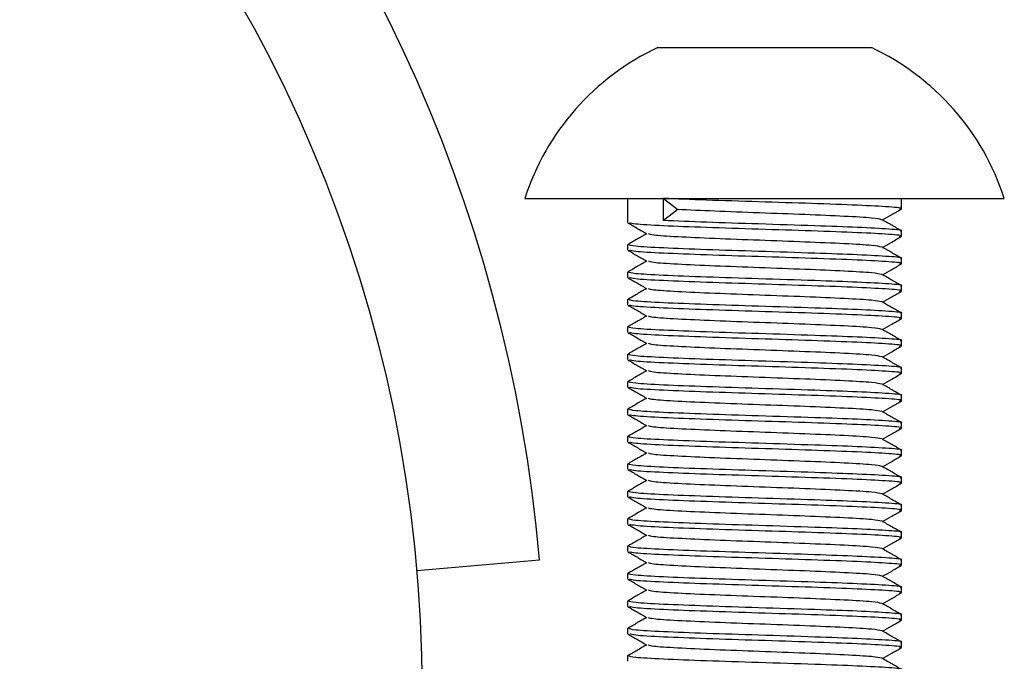
# Model space of a CAD drawing. Units: millimetres. Extents: x 15 to 415, y 5 to 292.
# Drawn here: x 219 to 220, y 107 to 107 of the extents above; entities that cross this region are included whole.
import ezdxf

# ---------------------------------------------------------------- set-up
doc = ezdxf.new("R2010")
doc.units = ezdxf.units.MM

msp = doc.modelspace()

# ---------------------------------------------------------------- linework, layer by layer
at = {"color": 7, "linetype": 'Continuous', "lineweight": 25}
for p, q in [((219.87624, 107.17539), (219.87809, 107.17539)), ((219.87809, 107.17539), (219.93078, 107.17539)), ((219.93078, 107.17539), (220.00694, 107.17539)), ((220.00694, 107.17539), (220.03224, 107.17539)), ((219.77924, 107.06539), (220.12924, 107.06539)), ((219.85424, 107.06539), (219.85424, 107.04775)), ((219.88051, 107.04922), (219.88051, 107.06539)), ((219.88051, 107.06539), (219.89083, 107.05731)), ((220.05424, 107.05775), (220.05424, 107.06539)), ((219.89083, 107.05731), (219.88051, 107.04922)), ((220.05424, 107.03775), (220.05424, 107.04159)), ((219.85424, 107.03159), (219.85424, 107.02775)), ((220.05424, 107.01775), (220.05424, 107.02159)), ((219.85424, 107.01159), (219.85424, 107.00775)), ((220.05424, 106.99775), (220.05424, 107.00159)), ((219.85424, 106.99159), (219.85424, 106.98775)), ((220.05424, 106.97775), (220.05424, 106.98159)), ((219.85424, 106.97159), (219.85424, 106.96775)), ((220.05424, 106.95775), (220.05424, 106.96159)), ((219.85424, 106.95159), (219.85424, 106.94775)), ((220.05424, 106.93775), (220.05424, 106.94159)), ((219.85424, 106.93159), (219.85424, 106.92775)), ((220.05424, 106.91775), (220.05424, 106.92159)), ((219.85424, 106.91159), (219.85424, 106.90775)), ((220.05424, 106.89775), (220.05424, 106.90159)), ((219.85424, 106.89159), (219.85424, 106.88775)), ((220.05424, 106.87775), (220.05424, 106.88159)), ((219.85424, 106.87159), (219.85424, 106.86775)), ((220.05424, 106.85775), (220.05424, 106.86159)), ((219.85424, 106.85159), (219.85424, 106.84775)), ((220.05424, 106.83775), (220.05424, 106.84159)), ((219.85424, 106.83159), (219.85424, 106.82775)), ((220.05424, 106.81775), (220.05424, 106.82159)), ((219.85424, 106.81159), (219.85424, 106.80775)), ((219.70037, 106.79394), (219.79003, 106.80178)), ((220.05424, 106.79775), (220.05424, 106.80159)), ((219.85424, 106.79159), (219.85424, 106.78775)), ((220.05424, 106.77775), (220.05424, 106.78159)), ((219.85424, 106.77159), (219.85424, 106.76775)), ((220.05424, 106.75775), (220.05424, 106.76159)), ((219.85424, 106.75159), (219.85424, 106.74775)), ((220.05424, 106.73775), (220.05424, 106.74159)), ((219.85424, 106.73159), (219.85424, 106.72775))]:
    msp.add_line(p, q, dxfattribs=at)
msp.add_circle((218.68824, 106.70539), 1.016, dxfattribs=at)
for centre, radius, start, end in [((218.68824, 106.70539), 1.106, 5, 84), ((219.95424, 107.00884), 0.18391, 115.095, 162.09213), ((219.95424, 107.00884), 0.18391, 17.90787, 64.905)]:
    msp.add_arc(centre, radius, start, end, dxfattribs=at)
for points, knots in [([(220.05267, 107.05758), (220.05327, 107.05768), (220.05631, 107.0582), (220.04646, 107.05914), (220.02377, 107.06039), (219.98924, 107.06164), (219.94992, 107.06289), (219.91036, 107.06414), (219.89046, 107.06497), (219.88051, 107.06539)], [0, 0, 0, 0, 0.0398063, 0.1998385, 0.3598708, 0.5199031, 0.6799354, 0.8399677, 1, 1, 1, 1]), ([(220.03984, 107.04986), (220.03811, 107.05026), (220.03458, 107.05107), (220.01369, 107.05231), (219.98443, 107.05356), (219.9505, 107.05481), (219.91651, 107.05606), (219.89939, 107.05689), (219.89083, 107.05731)], [0, 0, 0, 0, 0.161089, 0.328872, 0.496654, 0.664436, 0.832218, 1, 1, 1, 1]), ([(220.0404, 107.04967), (220.04263, 107.05096), (220.0472, 107.0536), (220.05176, 107.05624), (220.0541, 107.05759)], [0, 0, 0, 0, 0.488087, 1, 1, 1, 1]), ([(219.85438, 107.04759), (219.85672, 107.04624), (219.86139, 107.04354), (219.86606, 107.04084), (219.8684, 107.03948)], [0, 0, 0, 0, 0.500045, 1, 1, 1, 1]), ([(220.05267, 107.03758), (220.05327, 107.03768), (220.05631, 107.0382), (220.04647, 107.03914), (220.02376, 107.04039), (219.98927, 107.04164), (219.9498, 107.04289), (219.91079, 107.04414), (219.87891, 107.04539), (219.85849, 107.04654), (219.85662, 107.04727), (219.85581, 107.04758)], [0, 0, 0, 0, 0.031092, 0.156092, 0.281092, 0.406092, 0.531092, 0.656092, 0.781092, 0.906092, 1, 1, 1, 1]), ([(220.05349, 107.04159), (220.05373, 107.04163), (220.05618, 107.04209), (220.04626, 107.04297), (220.0243, 107.0442), (219.99014, 107.04544), (219.95076, 107.0467), (219.91036, 107.04797), (219.89046, 107.04881), (219.88051, 107.04922)], [0, 0, 0, 0, 0.018025, 0.181692, 0.345359, 0.498407, 0.672666, 0.836333, 1, 1, 1, 1]), ([(220.05409, 107.04176), (220.05175, 107.04311), (220.04708, 107.04581), (220.0424, 107.04852), (220.04006, 107.04987)], [0, 0, 0, 0, 0.5000466, 1, 1, 1, 1]), ([(219.86815, 107.03963), (219.86584, 107.0383), (219.86121, 107.03562), (219.85657, 107.03294), (219.85424, 107.03159)], [0, 0, 0, 0, 0.496565, 1, 1, 1, 1]), ([(220.03984, 107.02986), (220.03811, 107.03026), (220.03459, 107.03107), (220.01368, 107.03231), (219.98446, 107.03356), (219.9504, 107.03481), (219.91688, 107.03606), (219.88946, 107.03731), (219.87195, 107.03845), (219.87034, 107.03917), (219.86965, 107.03948)], [0, 0, 0, 0, 0.1247, 0.254582, 0.384463, 0.514344, 0.644225, 0.774106, 0.903988, 1, 1, 1, 1]), ([(220.0404, 107.02967), (220.04263, 107.03096), (220.0472, 107.0336), (220.05176, 107.03624), (220.0541, 107.03759)], [0, 0, 0, 0, 0.488087, 1, 1, 1, 1]), ([(219.85438, 107.02759), (219.85672, 107.02624), (219.86139, 107.02354), (219.86606, 107.02084), (219.8684, 107.01948)], [0, 0, 0, 0, 0.500045, 1, 1, 1, 1]), ([(220.05349, 107.02159), (220.05373, 107.02163), (220.05618, 107.02209), (220.04626, 107.02297), (220.0243, 107.0242), (219.99017, 107.02544), (219.95063, 107.0267), (219.91081, 107.02797), (219.87883, 107.02922), (219.85773, 107.03043), (219.85587, 107.03121), (219.85499, 107.03159)], [0, 0, 0, 0, 0.013767, 0.138769, 0.263772, 0.380664, 0.513756, 0.638759, 0.763761, 0.888764, 1, 1, 1, 1]), ([(220.05267, 107.01758), (220.05327, 107.01768), (220.05631, 107.0182), (220.04647, 107.01914), (220.02376, 107.02039), (219.98927, 107.02164), (219.9498, 107.02289), (219.91079, 107.02414), (219.87891, 107.02539), (219.85849, 107.02654), (219.85662, 107.02727), (219.85581, 107.02758)], [0, 0, 0, 0, 0.0310924, 0.1560924, 0.2810924, 0.4060924, 0.5310924, 0.6560924, 0.7810924, 0.9060924, 1, 1, 1, 1]), ([(220.05409, 107.02176), (220.05175, 107.02311), (220.04708, 107.02581), (220.0424, 107.02852), (220.04006, 107.02987)], [0, 0, 0, 0, 0.500047, 1, 1, 1, 1]), ([(219.86815, 107.01963), (219.86584, 107.0183), (219.86121, 107.01562), (219.85657, 107.01294), (219.85424, 107.01159)], [0, 0, 0, 0, 0.496565, 1, 1, 1, 1]), ([(220.03984, 107.00986), (220.03811, 107.01026), (220.03459, 107.01107), (220.01368, 107.01231), (219.98446, 107.01356), (219.9504, 107.01481), (219.91688, 107.01606), (219.88946, 107.01731), (219.87195, 107.01845), (219.87034, 107.01917), (219.86965, 107.01948)], [0, 0, 0, 0, 0.1247, 0.254582, 0.384463, 0.514344, 0.644225, 0.774106, 0.903988, 1, 1, 1, 1]), ([(220.0404, 107.00967), (220.04263, 107.01096), (220.0472, 107.0136), (220.05176, 107.01624), (220.0541, 107.01759)], [0, 0, 0, 0, 0.4880871, 1, 1, 1, 1]), ([(220.05349, 107.00159), (220.05373, 107.00163), (220.05618, 107.00209), (220.04626, 107.00297), (220.0243, 107.0042), (219.99017, 107.00544), (219.95063, 107.0067), (219.91081, 107.00797), (219.87883, 107.00922), (219.85773, 107.01043), (219.85587, 107.01121), (219.85499, 107.01159)], [0, 0, 0, 0, 0.013767, 0.138769, 0.263772, 0.380664, 0.513756, 0.638759, 0.763761, 0.888764, 1, 1, 1, 1]), ([(219.85438, 107.00759), (219.85672, 107.00624), (219.86139, 107.00354), (219.86606, 107.00084), (219.8684, 106.99948)], [0, 0, 0, 0, 0.500045, 1, 1, 1, 1]), ([(220.05267, 106.99758), (220.05327, 106.99768), (220.05631, 106.9982), (220.04647, 106.99914), (220.02376, 107.00039), (219.98927, 107.00164), (219.9498, 107.00289), (219.91079, 107.00414), (219.87891, 107.00539), (219.85849, 107.00654), (219.85662, 107.00727), (219.85581, 107.00758)], [0, 0, 0, 0, 0.031092, 0.156092, 0.281092, 0.406092, 0.531092, 0.656092, 0.781092, 0.906092, 1, 1, 1, 1]), ([(220.05409, 107.00176), (220.05175, 107.00311), (220.04708, 107.00581), (220.0424, 107.00852), (220.04006, 107.00987)], [0, 0, 0, 0, 0.500047, 1, 1, 1, 1]), ([(219.86815, 106.99963), (219.86584, 106.9983), (219.86121, 106.99562), (219.85657, 106.99294), (219.85424, 106.99159)], [0, 0, 0, 0, 0.496565, 1, 1, 1, 1]), ([(220.03984, 106.98986), (220.03811, 106.99026), (220.03459, 106.99107), (220.01368, 106.99231), (219.98446, 106.99356), (219.9504, 106.99481), (219.91688, 106.99606), (219.88946, 106.99731), (219.87195, 106.99845), (219.87034, 106.99917), (219.86965, 106.99948)], [0, 0, 0, 0, 0.1247, 0.254582, 0.384463, 0.514344, 0.644225, 0.774106, 0.903988, 1, 1, 1, 1]), ([(220.0404, 106.98967), (220.04263, 106.99096), (220.0472, 106.9936), (220.05176, 106.99624), (220.0541, 106.99759)], [0, 0, 0, 0, 0.488087, 1, 1, 1, 1]), ([(220.05349, 106.98159), (220.05373, 106.98163), (220.05618, 106.98209), (220.04626, 106.98297), (220.0243, 106.9842), (219.99017, 106.98544), (219.95063, 106.9867), (219.91081, 106.98797), (219.87883, 106.98922), (219.85773, 106.99043), (219.85587, 106.99121), (219.85499, 106.99159)], [0, 0, 0, 0, 0.013767, 0.138769, 0.263772, 0.380664, 0.513756, 0.638759, 0.763761, 0.888764, 1, 1, 1, 1]), ([(220.05409, 106.98176), (220.05175, 106.98311), (220.04708, 106.98581), (220.0424, 106.98852), (220.04006, 106.98987)], [0, 0, 0, 0, 0.5000466, 1, 1, 1, 1]), ([(219.85438, 106.98759), (219.85672, 106.98624), (219.86139, 106.98354), (219.86606, 106.98084), (219.8684, 106.97948)], [0, 0, 0, 0, 0.500045, 1, 1, 1, 1]), ([(220.05267, 106.97758), (220.05327, 106.97768), (220.05631, 106.9782), (220.04647, 106.97914), (220.02376, 106.98039), (219.98927, 106.98164), (219.9498, 106.98289), (219.91079, 106.98414), (219.87891, 106.98539), (219.85849, 106.98654), (219.85662, 106.98727), (219.85581, 106.98758)], [0, 0, 0, 0, 0.031092, 0.156092, 0.281092, 0.406092, 0.531092, 0.656092, 0.781092, 0.906092, 1, 1, 1, 1]), ([(219.86815, 106.97963), (219.86584, 106.9783), (219.86121, 106.97562), (219.85657, 106.97294), (219.85424, 106.97159)], [0, 0, 0, 0, 0.496565, 1, 1, 1, 1]), ([(220.03984, 106.96986), (220.03811, 106.97026), (220.03459, 106.97107), (220.01368, 106.97231), (219.98446, 106.97356), (219.9504, 106.97481), (219.91688, 106.97606), (219.88946, 106.97731), (219.87195, 106.97845), (219.87034, 106.97917), (219.86965, 106.97948)], [0, 0, 0, 0, 0.1247, 0.254582, 0.384463, 0.514344, 0.644225, 0.774106, 0.903988, 1, 1, 1, 1]), ([(220.0404, 106.96967), (220.04263, 106.97096), (220.0472, 106.9736), (220.05176, 106.97624), (220.0541, 106.97759)], [0, 0, 0, 0, 0.488087, 1, 1, 1, 1]), ([(219.85438, 106.96759), (219.85672, 106.96624), (219.86139, 106.96354), (219.86606, 106.96084), (219.8684, 106.95948)], [0, 0, 0, 0, 0.5000455, 1, 1, 1, 1]), ([(220.05349, 106.96159), (220.05373, 106.96163), (220.05618, 106.96209), (220.04626, 106.96297), (220.0243, 106.9642), (219.99017, 106.96544), (219.95063, 106.9667), (219.91081, 106.96797), (219.87883, 106.96922), (219.85773, 106.97043), (219.85587, 106.97121), (219.85499, 106.97159)], [0, 0, 0, 0, 0.013767, 0.138769, 0.263772, 0.380664, 0.513756, 0.638759, 0.763761, 0.888764, 1, 1, 1, 1]), ([(220.05267, 106.95758), (220.05327, 106.95768), (220.05631, 106.9582), (220.04647, 106.95914), (220.02376, 106.96039), (219.98927, 106.96164), (219.9498, 106.96289), (219.91079, 106.96414), (219.87891, 106.96539), (219.85849, 106.96654), (219.85662, 106.96727), (219.85581, 106.96758)], [0, 0, 0, 0, 0.031092, 0.156092, 0.281092, 0.406092, 0.531092, 0.656092, 0.781092, 0.906092, 1, 1, 1, 1]), ([(220.05409, 106.96176), (220.05175, 106.96311), (220.04708, 106.96581), (220.0424, 106.96852), (220.04006, 106.96987)], [0, 0, 0, 0, 0.5000466, 1, 1, 1, 1]), ([(219.86815, 106.95963), (219.86584, 106.9583), (219.86121, 106.95562), (219.85657, 106.95294), (219.85424, 106.95159)], [0, 0, 0, 0, 0.496565, 1, 1, 1, 1]), ([(220.03984, 106.94986), (220.03811, 106.95026), (220.03459, 106.95107), (220.01368, 106.95231), (219.98446, 106.95356), (219.9504, 106.95481), (219.91688, 106.95606), (219.88946, 106.95731), (219.87195, 106.95845), (219.87034, 106.95917), (219.86965, 106.95948)], [0, 0, 0, 0, 0.1247, 0.254582, 0.384463, 0.514344, 0.644225, 0.774106, 0.903988, 1, 1, 1, 1]), ([(220.0404, 106.94967), (220.04263, 106.95096), (220.0472, 106.9536), (220.05176, 106.95624), (220.0541, 106.95759)], [0, 0, 0, 0, 0.488087, 1, 1, 1, 1]), ([(219.85438, 106.94759), (219.85672, 106.94624), (219.86139, 106.94354), (219.86606, 106.94084), (219.8684, 106.93948)], [0, 0, 0, 0, 0.500045, 1, 1, 1, 1]), ([(220.05349, 106.94159), (220.05373, 106.94163), (220.05618, 106.94209), (220.04626, 106.94297), (220.0243, 106.9442), (219.99017, 106.94544), (219.95063, 106.9467), (219.91081, 106.94797), (219.87883, 106.94922), (219.85773, 106.95043), (219.85587, 106.95121), (219.85499, 106.95159)], [0, 0, 0, 0, 0.013767, 0.138769, 0.263772, 0.380664, 0.513756, 0.638759, 0.763761, 0.888764, 1, 1, 1, 1]), ([(220.05267, 106.93758), (220.05327, 106.93768), (220.05631, 106.9382), (220.04647, 106.93914), (220.02376, 106.94039), (219.98927, 106.94164), (219.9498, 106.94289), (219.91079, 106.94414), (219.87891, 106.94539), (219.85849, 106.94654), (219.85662, 106.94727), (219.85581, 106.94758)], [0, 0, 0, 0, 0.0310924, 0.1560924, 0.2810924, 0.4060924, 0.5310924, 0.6560924, 0.7810924, 0.9060924, 1, 1, 1, 1]), ([(220.05409, 106.94176), (220.05175, 106.94311), (220.04708, 106.94581), (220.0424, 106.94852), (220.04006, 106.94987)], [0, 0, 0, 0, 0.500047, 1, 1, 1, 1]), ([(219.86815, 106.93963), (219.86584, 106.9383), (219.86121, 106.93562), (219.85657, 106.93294), (219.85424, 106.93159)], [0, 0, 0, 0, 0.4965654, 1, 1, 1, 1]), ([(220.03984, 106.92986), (220.03811, 106.93026), (220.03459, 106.93107), (220.01368, 106.93231), (219.98446, 106.93356), (219.9504, 106.93481), (219.91688, 106.93606), (219.88946, 106.93731), (219.87195, 106.93845), (219.87034, 106.93917), (219.86965, 106.93948)], [0, 0, 0, 0, 0.1247004, 0.2545816, 0.3844628, 0.514344, 0.6442252, 0.7741064, 0.9039876, 1, 1, 1, 1]), ([(220.05349, 106.92159), (220.05373, 106.92163), (220.05618, 106.92209), (220.04626, 106.92297), (220.0243, 106.9242), (219.99017, 106.92544), (219.95063, 106.9267), (219.91081, 106.92797), (219.87883, 106.92922), (219.85773, 106.93043), (219.85587, 106.93121), (219.85499, 106.93159)], [0, 0, 0, 0, 0.013767, 0.138769, 0.263772, 0.380664, 0.513756, 0.638759, 0.763761, 0.888764, 1, 1, 1, 1]), ([(220.0404, 106.92967), (220.04263, 106.93096), (220.0472, 106.9336), (220.05176, 106.93624), (220.0541, 106.93759)], [0, 0, 0, 0, 0.488087, 1, 1, 1, 1]), ([(219.85438, 106.92759), (219.85672, 106.92624), (219.86139, 106.92354), (219.86606, 106.92084), (219.8684, 106.91948)], [0, 0, 0, 0, 0.500045, 1, 1, 1, 1]), ([(220.05267, 106.91758), (220.05327, 106.91768), (220.05631, 106.9182), (220.04647, 106.91914), (220.02376, 106.92039), (219.98927, 106.92164), (219.9498, 106.92289), (219.91079, 106.92414), (219.87891, 106.92539), (219.85849, 106.92654), (219.85662, 106.92727), (219.85581, 106.92758)], [0, 0, 0, 0, 0.0310924, 0.1560924, 0.2810924, 0.4060924, 0.5310924, 0.6560924, 0.7810924, 0.9060924, 1, 1, 1, 1]), ([(220.05409, 106.92176), (220.05175, 106.92311), (220.04708, 106.92581), (220.0424, 106.92852), (220.04006, 106.92987)], [0, 0, 0, 0, 0.500047, 1, 1, 1, 1]), ([(219.86815, 106.91963), (219.86584, 106.9183), (219.86121, 106.91562), (219.85657, 106.91294), (219.85424, 106.91159)], [0, 0, 0, 0, 0.4965654, 1, 1, 1, 1]), ([(220.03984, 106.90986), (220.03811, 106.91026), (220.03459, 106.91107), (220.01368, 106.91231), (219.98446, 106.91356), (219.9504, 106.91481), (219.91688, 106.91606), (219.88946, 106.91731), (219.87195, 106.91845), (219.87034, 106.91917), (219.86965, 106.91948)], [0, 0, 0, 0, 0.1247004, 0.2545816, 0.3844628, 0.514344, 0.6442252, 0.7741064, 0.9039876, 1, 1, 1, 1]), ([(220.0404, 106.90967), (220.04263, 106.91096), (220.0472, 106.9136), (220.05176, 106.91624), (220.0541, 106.91759)], [0, 0, 0, 0, 0.488087, 1, 1, 1, 1]), ([(220.05349, 106.90159), (220.05373, 106.90163), (220.05618, 106.90209), (220.04626, 106.90297), (220.0243, 106.9042), (219.99017, 106.90544), (219.95063, 106.9067), (219.91081, 106.90797), (219.87883, 106.90922), (219.85773, 106.91043), (219.85587, 106.91121), (219.85499, 106.91159)], [0, 0, 0, 0, 0.013767, 0.138769, 0.263772, 0.380664, 0.513756, 0.638759, 0.763761, 0.888764, 1, 1, 1, 1]), ([(220.05409, 106.90176), (220.05175, 106.90311), (220.04708, 106.90581), (220.0424, 106.90852), (220.04006, 106.90987)], [0, 0, 0, 0, 0.500047, 1, 1, 1, 1]), ([(219.85438, 106.90759), (219.85672, 106.90624), (219.86139, 106.90354), (219.86606, 106.90084), (219.8684, 106.89948)], [0, 0, 0, 0, 0.5000455, 1, 1, 1, 1]), ([(220.05267, 106.89758), (220.05327, 106.89768), (220.05631, 106.8982), (220.04647, 106.89914), (220.02376, 106.90039), (219.98927, 106.90164), (219.9498, 106.90289), (219.91079, 106.90414), (219.87891, 106.90539), (219.85849, 106.90654), (219.85662, 106.90727), (219.85581, 106.90758)], [0, 0, 0, 0, 0.031092, 0.156092, 0.281092, 0.406092, 0.531092, 0.656092, 0.781092, 0.906092, 1, 1, 1, 1]), ([(219.86815, 106.89963), (219.86584, 106.8983), (219.86121, 106.89562), (219.85657, 106.89294), (219.85424, 106.89159)], [0, 0, 0, 0, 0.4965654, 1, 1, 1, 1]), ([(220.03984, 106.88986), (220.03811, 106.89026), (220.03459, 106.89107), (220.01368, 106.89231), (219.98446, 106.89356), (219.9504, 106.89481), (219.91688, 106.89606), (219.88946, 106.89731), (219.87195, 106.89845), (219.87034, 106.89917), (219.86965, 106.89948)], [0, 0, 0, 0, 0.1247, 0.254582, 0.384463, 0.514344, 0.644225, 0.774106, 0.903988, 1, 1, 1, 1]), ([(220.0404, 106.88967), (220.04263, 106.89096), (220.0472, 106.8936), (220.05176, 106.89624), (220.0541, 106.89759)], [0, 0, 0, 0, 0.488087, 1, 1, 1, 1]), ([(220.05349, 106.88159), (220.05373, 106.88163), (220.05618, 106.88209), (220.04626, 106.88297), (220.0243, 106.8842), (219.99017, 106.88544), (219.95063, 106.8867), (219.91081, 106.88797), (219.87883, 106.88922), (219.85773, 106.89043), (219.85587, 106.89121), (219.85499, 106.89159)], [0, 0, 0, 0, 0.013767, 0.138769, 0.263772, 0.380664, 0.513756, 0.638759, 0.763761, 0.888764, 1, 1, 1, 1]), ([(220.05409, 106.88176), (220.05175, 106.88311), (220.04708, 106.88581), (220.0424, 106.88852), (220.04006, 106.88987)], [0, 0, 0, 0, 0.500047, 1, 1, 1, 1]), ([(219.85438, 106.88759), (219.85672, 106.88624), (219.86139, 106.88354), (219.86606, 106.88084), (219.8684, 106.87948)], [0, 0, 0, 0, 0.500045, 1, 1, 1, 1]), ([(220.05267, 106.87758), (220.05327, 106.87768), (220.05631, 106.8782), (220.04647, 106.87914), (220.02376, 106.88039), (219.98927, 106.88164), (219.9498, 106.88289), (219.91079, 106.88414), (219.87891, 106.88539), (219.85849, 106.88654), (219.85662, 106.88727), (219.85581, 106.88758)], [0, 0, 0, 0, 0.0310924, 0.1560924, 0.2810924, 0.4060924, 0.5310924, 0.6560924, 0.7810924, 0.9060924, 1, 1, 1, 1]), ([(219.86815, 106.87963), (219.86584, 106.8783), (219.86121, 106.87562), (219.85657, 106.87294), (219.85424, 106.87159)], [0, 0, 0, 0, 0.496565, 1, 1, 1, 1]), ([(220.03984, 106.86986), (220.03811, 106.87026), (220.03459, 106.87107), (220.01368, 106.87231), (219.98446, 106.87356), (219.9504, 106.87481), (219.91688, 106.87606), (219.88946, 106.87731), (219.87195, 106.87845), (219.87034, 106.87917), (219.86965, 106.87948)], [0, 0, 0, 0, 0.1247, 0.254582, 0.384463, 0.514344, 0.644225, 0.774106, 0.903988, 1, 1, 1, 1]), ([(220.0404, 106.86967), (220.04263, 106.87096), (220.0472, 106.8736), (220.05176, 106.87624), (220.0541, 106.87759)], [0, 0, 0, 0, 0.488087, 1, 1, 1, 1]), ([(219.85438, 106.86759), (219.85672, 106.86624), (219.86139, 106.86354), (219.86606, 106.86084), (219.8684, 106.85948)], [0, 0, 0, 0, 0.500045, 1, 1, 1, 1]), ([(220.05349, 106.86159), (220.05373, 106.86163), (220.05618, 106.86209), (220.04626, 106.86297), (220.0243, 106.8642), (219.99017, 106.86544), (219.95063, 106.8667), (219.91081, 106.86797), (219.87883, 106.86922), (219.85773, 106.87043), (219.85587, 106.87121), (219.85499, 106.87159)], [0, 0, 0, 0, 0.013767, 0.138769, 0.263772, 0.380664, 0.513756, 0.638759, 0.763761, 0.888764, 1, 1, 1, 1]), ([(220.05267, 106.85758), (220.05327, 106.85768), (220.05631, 106.8582), (220.04647, 106.85914), (220.02376, 106.86039), (219.98927, 106.86164), (219.9498, 106.86289), (219.91079, 106.86414), (219.87891, 106.86539), (219.85849, 106.86654), (219.85662, 106.86727), (219.85581, 106.86758)], [0, 0, 0, 0, 0.031092, 0.156092, 0.281092, 0.406092, 0.531092, 0.656092, 0.781092, 0.906092, 1, 1, 1, 1]), ([(220.05409, 106.86176), (220.05175, 106.86311), (220.04708, 106.86581), (220.0424, 106.86852), (220.04006, 106.86987)], [0, 0, 0, 0, 0.500047, 1, 1, 1, 1]), ([(219.86815, 106.85963), (219.86584, 106.8583), (219.86121, 106.85562), (219.85657, 106.85294), (219.85424, 106.85159)], [0, 0, 0, 0, 0.496565, 1, 1, 1, 1]), ([(220.03984, 106.84986), (220.03811, 106.85026), (220.03459, 106.85107), (220.01368, 106.85231), (219.98446, 106.85356), (219.9504, 106.85481), (219.91688, 106.85606), (219.88946, 106.85731), (219.87195, 106.85845), (219.87034, 106.85917), (219.86965, 106.85948)], [0, 0, 0, 0, 0.1247, 0.254582, 0.384463, 0.514344, 0.644225, 0.774106, 0.903988, 1, 1, 1, 1]), ([(220.0404, 106.84967), (220.04263, 106.85096), (220.0472, 106.8536), (220.05176, 106.85624), (220.0541, 106.85759)], [0, 0, 0, 0, 0.488087, 1, 1, 1, 1]), ([(219.85438, 106.84759), (219.85672, 106.84624), (219.86139, 106.84354), (219.86606, 106.84084), (219.8684, 106.83948)], [0, 0, 0, 0, 0.500045, 1, 1, 1, 1]), ([(220.05349, 106.84159), (220.05373, 106.84163), (220.05618, 106.84209), (220.04626, 106.84297), (220.0243, 106.8442), (219.99017, 106.84544), (219.95063, 106.8467), (219.91081, 106.84797), (219.87883, 106.84922), (219.85773, 106.85043), (219.85587, 106.85121), (219.85499, 106.85159)], [0, 0, 0, 0, 0.013767, 0.138769, 0.263772, 0.380664, 0.513756, 0.638759, 0.763761, 0.888764, 1, 1, 1, 1]), ([(220.05267, 106.83758), (220.05327, 106.83768), (220.05631, 106.8382), (220.04647, 106.83914), (220.02376, 106.84039), (219.98927, 106.84164), (219.9498, 106.84289), (219.91079, 106.84414), (219.87891, 106.84539), (219.85849, 106.84654), (219.85662, 106.84727), (219.85581, 106.84758)], [0, 0, 0, 0, 0.031092, 0.156092, 0.281092, 0.406092, 0.531092, 0.656092, 0.781092, 0.906092, 1, 1, 1, 1]), ([(220.05409, 106.84176), (220.05175, 106.84311), (220.04708, 106.84581), (220.0424, 106.84852), (220.04006, 106.84987)], [0, 0, 0, 0, 0.500047, 1, 1, 1, 1]), ([(219.86815, 106.83963), (219.86584, 106.8383), (219.86121, 106.83562), (219.85657, 106.83294), (219.85424, 106.83159)], [0, 0, 0, 0, 0.4965654, 1, 1, 1, 1]), ([(220.03984, 106.82986), (220.03811, 106.83026), (220.03459, 106.83107), (220.01368, 106.83231), (219.98446, 106.83356), (219.9504, 106.83481), (219.91688, 106.83606), (219.88946, 106.83731), (219.87195, 106.83845), (219.87034, 106.83917), (219.86965, 106.83948)], [0, 0, 0, 0, 0.1247004, 0.2545816, 0.3844628, 0.514344, 0.6442252, 0.7741064, 0.9039876, 1, 1, 1, 1]), ([(220.05349, 106.82159), (220.05373, 106.82163), (220.05618, 106.82209), (220.04626, 106.82297), (220.0243, 106.8242), (219.99017, 106.82544), (219.95063, 106.8267), (219.91081, 106.82797), (219.87883, 106.82922), (219.85773, 106.83043), (219.85587, 106.83121), (219.85499, 106.83159)], [0, 0, 0, 0, 0.013767, 0.138769, 0.263772, 0.380664, 0.513756, 0.638759, 0.763761, 0.888764, 1, 1, 1, 1]), ([(220.0404, 106.82967), (220.04263, 106.83096), (220.0472, 106.8336), (220.05176, 106.83624), (220.0541, 106.83759)], [0, 0, 0, 0, 0.488087, 1, 1, 1, 1]), ([(219.85438, 106.82759), (219.85672, 106.82624), (219.86139, 106.82354), (219.86606, 106.82084), (219.8684, 106.81948)], [0, 0, 0, 0, 0.5000455, 1, 1, 1, 1]), ([(220.05267, 106.81758), (220.05327, 106.81768), (220.05631, 106.8182), (220.04647, 106.81914), (220.02376, 106.82039), (219.98927, 106.82164), (219.9498, 106.82289), (219.91079, 106.82414), (219.87891, 106.82539), (219.85849, 106.82654), (219.85662, 106.82727), (219.85581, 106.82758)], [0, 0, 0, 0, 0.031092, 0.156092, 0.281092, 0.406092, 0.531092, 0.656092, 0.781092, 0.906092, 1, 1, 1, 1]), ([(220.05409, 106.82176), (220.05175, 106.82311), (220.04708, 106.82581), (220.0424, 106.82852), (220.04006, 106.82987)], [0, 0, 0, 0, 0.500047, 1, 1, 1, 1]), ([(219.86815, 106.81963), (219.86584, 106.8183), (219.86121, 106.81562), (219.85657, 106.81294), (219.85424, 106.81159)], [0, 0, 0, 0, 0.4965654, 1, 1, 1, 1]), ([(220.03984, 106.80986), (220.03811, 106.81026), (220.03459, 106.81107), (220.01368, 106.81231), (219.98446, 106.81356), (219.9504, 106.81481), (219.91688, 106.81606), (219.88946, 106.81731), (219.87195, 106.81845), (219.87034, 106.81917), (219.86965, 106.81948)], [0, 0, 0, 0, 0.1247, 0.254582, 0.384463, 0.514344, 0.644225, 0.774106, 0.903988, 1, 1, 1, 1]), ([(220.0404, 106.80967), (220.04263, 106.81096), (220.0472, 106.8136), (220.05176, 106.81624), (220.0541, 106.81759)], [0, 0, 0, 0, 0.488087, 1, 1, 1, 1]), ([(220.05349, 106.80159), (220.05373, 106.80163), (220.05618, 106.80209), (220.04626, 106.80297), (220.0243, 106.8042), (219.99017, 106.80544), (219.95063, 106.8067), (219.91081, 106.80797), (219.87883, 106.80922), (219.85773, 106.81043), (219.85587, 106.81121), (219.85499, 106.81159)], [0, 0, 0, 0, 0.013767, 0.138769, 0.263772, 0.380664, 0.513756, 0.638759, 0.763761, 0.888764, 1, 1, 1, 1]), ([(220.05409, 106.80176), (220.05175, 106.80311), (220.04708, 106.80581), (220.0424, 106.80852), (220.04006, 106.80987)], [0, 0, 0, 0, 0.500047, 1, 1, 1, 1]), ([(219.85438, 106.80759), (219.85672, 106.80624), (219.86139, 106.80354), (219.86606, 106.80084), (219.8684, 106.79948)], [0, 0, 0, 0, 0.500045, 1, 1, 1, 1]), ([(220.05267, 106.79758), (220.05327, 106.79768), (220.05631, 106.7982), (220.04647, 106.79914), (220.02376, 106.80039), (219.98927, 106.80164), (219.9498, 106.80289), (219.91079, 106.80414), (219.87891, 106.80539), (219.85849, 106.80654), (219.85662, 106.80727), (219.85581, 106.80758)], [0, 0, 0, 0, 0.031092, 0.156092, 0.281092, 0.406092, 0.531092, 0.656092, 0.781092, 0.906092, 1, 1, 1, 1]), ([(219.86815, 106.79963), (219.86584, 106.7983), (219.86121, 106.79562), (219.85657, 106.79294), (219.85424, 106.79159)], [0, 0, 0, 0, 0.4965654, 1, 1, 1, 1]), ([(220.03984, 106.78986), (220.03811, 106.79026), (220.03459, 106.79107), (220.01368, 106.79231), (219.98446, 106.79356), (219.9504, 106.79481), (219.91688, 106.79606), (219.88946, 106.79731), (219.87195, 106.79845), (219.87034, 106.79917), (219.86965, 106.79948)], [0, 0, 0, 0, 0.1247, 0.254582, 0.384463, 0.514344, 0.644225, 0.774106, 0.903988, 1, 1, 1, 1]), ([(220.0404, 106.78967), (220.04263, 106.79096), (220.0472, 106.7936), (220.05176, 106.79624), (220.0541, 106.79759)], [0, 0, 0, 0, 0.488087, 1, 1, 1, 1]), ([(219.85438, 106.78759), (219.85672, 106.78624), (219.86139, 106.78354), (219.86606, 106.78084), (219.8684, 106.77948)], [0, 0, 0, 0, 0.500045, 1, 1, 1, 1]), ([(220.05349, 106.78159), (220.05373, 106.78163), (220.05618, 106.78209), (220.04626, 106.78297), (220.0243, 106.7842), (219.99017, 106.78544), (219.95063, 106.7867), (219.91081, 106.78797), (219.87883, 106.78922), (219.85773, 106.79043), (219.85587, 106.79121), (219.85499, 106.79159)], [0, 0, 0, 0, 0.0137665, 0.1387691, 0.2637717, 0.3806639, 0.5137561, 0.6387587, 0.7637613, 0.8887639, 1, 1, 1, 1]), ([(220.05267, 106.77758), (220.05327, 106.77768), (220.05631, 106.7782), (220.04647, 106.77914), (220.02376, 106.78039), (219.98927, 106.78164), (219.9498, 106.78289), (219.91079, 106.78414), (219.87891, 106.78539), (219.85849, 106.78654), (219.85662, 106.78727), (219.85581, 106.78758)], [0, 0, 0, 0, 0.0310924, 0.1560924, 0.2810924, 0.4060924, 0.5310924, 0.6560924, 0.7810924, 0.9060924, 1, 1, 1, 1]), ([(220.05409, 106.78176), (220.05175, 106.78311), (220.04708, 106.78581), (220.0424, 106.78852), (220.04006, 106.78987)], [0, 0, 0, 0, 0.500047, 1, 1, 1, 1]), ([(219.86815, 106.77963), (219.86584, 106.7783), (219.86121, 106.77562), (219.85657, 106.77294), (219.85424, 106.77159)], [0, 0, 0, 0, 0.496565, 1, 1, 1, 1]), ([(220.03984, 106.76986), (220.03811, 106.77026), (220.03459, 106.77107), (220.01368, 106.77231), (219.98446, 106.77356), (219.9504, 106.77481), (219.91688, 106.77606), (219.88946, 106.77731), (219.87195, 106.77845), (219.87034, 106.77917), (219.86965, 106.77948)], [0, 0, 0, 0, 0.1247, 0.254582, 0.384463, 0.514344, 0.644225, 0.774106, 0.903988, 1, 1, 1, 1]), ([(220.0404, 106.76967), (220.04263, 106.77096), (220.0472, 106.7736), (220.05176, 106.77624), (220.0541, 106.77759)], [0, 0, 0, 0, 0.488087, 1, 1, 1, 1]), ([(219.85438, 106.76759), (219.85672, 106.76624), (219.86139, 106.76354), (219.86606, 106.76084), (219.8684, 106.75948)], [0, 0, 0, 0, 0.500045, 1, 1, 1, 1]), ([(220.05349, 106.76159), (220.05373, 106.76163), (220.05618, 106.76209), (220.04626, 106.76297), (220.0243, 106.7642), (219.99017, 106.76544), (219.95063, 106.7667), (219.91081, 106.76797), (219.87883, 106.76922), (219.85773, 106.77043), (219.85587, 106.77121), (219.85499, 106.77159)], [0, 0, 0, 0, 0.013767, 0.138769, 0.263772, 0.380664, 0.513756, 0.638759, 0.763761, 0.888764, 1, 1, 1, 1]), ([(220.05267, 106.75758), (220.05327, 106.75768), (220.05631, 106.7582), (220.04647, 106.75914), (220.02376, 106.76039), (219.98927, 106.76164), (219.9498, 106.76289), (219.91079, 106.76414), (219.87891, 106.76539), (219.85849, 106.76654), (219.85662, 106.76727), (219.85581, 106.76758)], [0, 0, 0, 0, 0.031092, 0.156092, 0.281092, 0.406092, 0.531092, 0.656092, 0.781092, 0.906092, 1, 1, 1, 1]), ([(220.05409, 106.76176), (220.05175, 106.76311), (220.04708, 106.76581), (220.0424, 106.76852), (220.04006, 106.76987)], [0, 0, 0, 0, 0.500047, 1, 1, 1, 1]), ([(219.86815, 106.75963), (219.86584, 106.7583), (219.86121, 106.75562), (219.85657, 106.75294), (219.85424, 106.75159)], [0, 0, 0, 0, 0.496565, 1, 1, 1, 1]), ([(220.03984, 106.74986), (220.03811, 106.75026), (220.03459, 106.75107), (220.01368, 106.75231), (219.98446, 106.75356), (219.9504, 106.75481), (219.91688, 106.75606), (219.88946, 106.75731), (219.87195, 106.75845), (219.87034, 106.75917), (219.86965, 106.75948)], [0, 0, 0, 0, 0.1247, 0.254582, 0.384463, 0.514344, 0.644225, 0.774106, 0.903988, 1, 1, 1, 1]), ([(220.05349, 106.74159), (220.05373, 106.74163), (220.05618, 106.74209), (220.04626, 106.74297), (220.0243, 106.7442), (219.99017, 106.74544), (219.95063, 106.7467), (219.91081, 106.74797), (219.87883, 106.74922), (219.85773, 106.75043), (219.85587, 106.75121), (219.85499, 106.75159)], [0, 0, 0, 0, 0.013767, 0.138769, 0.263772, 0.380664, 0.513756, 0.638759, 0.763761, 0.888764, 1, 1, 1, 1]), ([(220.0404, 106.74967), (220.04263, 106.75096), (220.0472, 106.7536), (220.05176, 106.75624), (220.0541, 106.75759)], [0, 0, 0, 0, 0.488087, 1, 1, 1, 1]), ([(219.85438, 106.74759), (219.85672, 106.74624), (219.86139, 106.74354), (219.86606, 106.74084), (219.8684, 106.73948)], [0, 0, 0, 0, 0.5000455, 1, 1, 1, 1]), ([(220.05267, 106.73758), (220.05327, 106.73768), (220.05631, 106.7382), (220.04647, 106.73914), (220.02376, 106.74039), (219.98927, 106.74164), (219.9498, 106.74289), (219.91079, 106.74414), (219.87891, 106.74539), (219.85849, 106.74654), (219.85662, 106.74727), (219.85581, 106.74758)], [0, 0, 0, 0, 0.031092, 0.156092, 0.281092, 0.406092, 0.531092, 0.656092, 0.781092, 0.906092, 1, 1, 1, 1]), ([(220.05409, 106.74176), (220.05175, 106.74311), (220.04708, 106.74581), (220.0424, 106.74852), (220.04006, 106.74987)], [0, 0, 0, 0, 0.500047, 1, 1, 1, 1]), ([(219.86815, 106.73963), (219.86584, 106.7383), (219.86121, 106.73562), (219.85657, 106.73294), (219.85424, 106.73159)], [0, 0, 0, 0, 0.4965654, 1, 1, 1, 1]), ([(220.03984, 106.72986), (220.03811, 106.73026), (220.03459, 106.73107), (220.01368, 106.73231), (219.98446, 106.73356), (219.9504, 106.73481), (219.91688, 106.73606), (219.88946, 106.73731), (219.87195, 106.73845), (219.87034, 106.73917), (219.86965, 106.73948)], [0, 0, 0, 0, 0.1247, 0.254582, 0.384463, 0.514344, 0.644225, 0.774106, 0.903988, 1, 1, 1, 1]), ([(220.0404, 106.72967), (220.04263, 106.73096), (220.0472, 106.7336), (220.05176, 106.73624), (220.0541, 106.73759)], [0, 0, 0, 0, 0.4880871, 1, 1, 1, 1]), ([(220.05349, 106.72159), (220.05373, 106.72163), (220.05618, 106.72209), (220.04626, 106.72297), (220.0243, 106.7242), (219.99017, 106.72544), (219.95063, 106.7267), (219.91081, 106.72797), (219.87883, 106.72922), (219.85773, 106.73043), (219.85587, 106.73121), (219.85499, 106.73159)], [0, 0, 0, 0, 0.013767, 0.138769, 0.263772, 0.380664, 0.513756, 0.638759, 0.763761, 0.888764, 1, 1, 1, 1]), ([(220.05409, 106.72176), (220.05175, 106.72311), (220.04708, 106.72581), (220.0424, 106.72852), (220.04006, 106.72987)], [0, 0, 0, 0, 0.500047, 1, 1, 1, 1])]:
    msp.add_open_spline(points, degree=3, knots=knots, dxfattribs=at)

doc.saveas('drawing.dxf')
